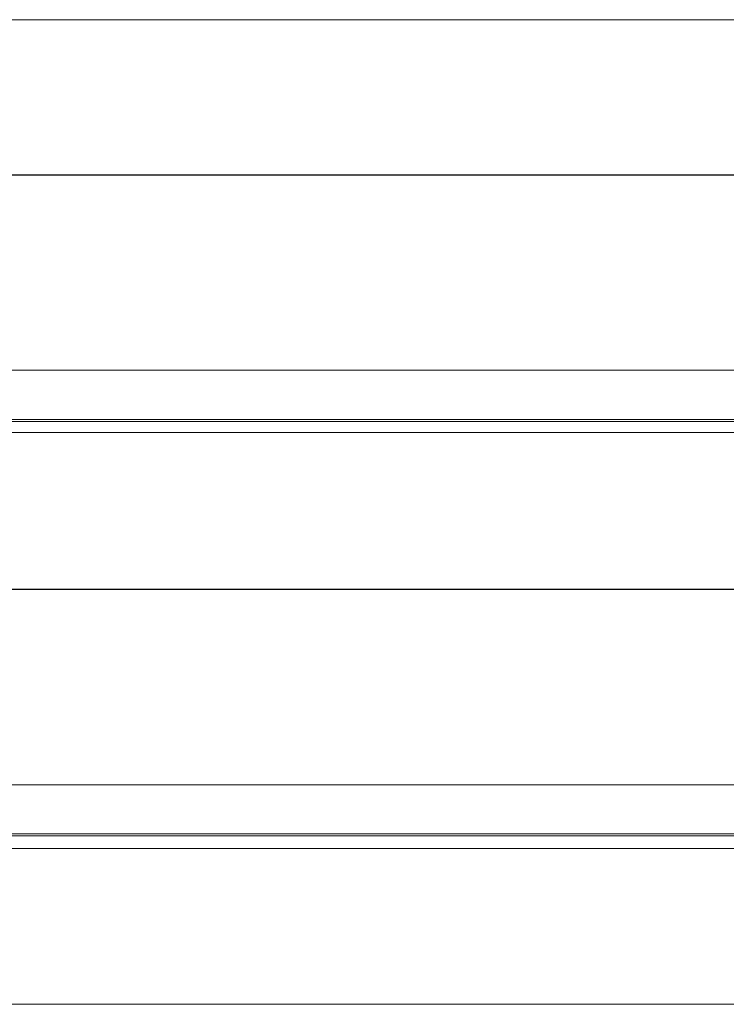
# Model space of a CAD drawing. Units: millimetres. Extents: x 1686 to 5202, y 3515 to 12980.
# Drawn here: x 3443 to 3721, y 10241 to 10627 of the extents above; entities that cross this region are included whole.
import ezdxf

# ---------------------------------------------------------------- set-up
doc = ezdxf.new("R2010")
doc.units = ezdxf.units.MM
doc.header["$MEASUREMENT"] = 0
doc.layers.add('Чертеж и Рисунок_Ном._пера__7', color=7, linetype='Continuous', lineweight=15)

msp = doc.modelspace()

# ---------------------------------------------------------------- linework, layer by layer
at = {"layer": 'Чертеж и Рисунок_Ном._пера__7', "color": 7, "linetype": 'Continuous', "lineweight": 15}
for points in [[(3112.69, 10627.25), (3777.7, 10627.25)], [(3112.69, 10627.18), (3777.7, 10627.18)], [(3112.69, 10566.35), (3777.7, 10566.35)], [(3112.69, 10566.28), (3777.7, 10566.28)], [(2974.47, 10489.64), (3777.7, 10489.64)], [(2974.47, 10470.32), (3777.7, 10470.32)], [(2974.89, 10469.55), (3777.7, 10469.55)], [(2974.89, 10465.27), (3777.7, 10465.27)], [(2974.89, 10465.2), (3777.7, 10465.2)], [(3112.69, 10403.7), (3777.7, 10403.7)], [(3112.69, 10403.63), (3777.7, 10403.63)], [(3112.69, 10326.99), (3777.7, 10326.99)], [(3112.69, 10307.67), (3777.7, 10307.67)], [(3112.69, 10306.9), (3777.7, 10306.9)], [(3112.69, 10301.99), (3777.7, 10301.99)], [(3112.69, 10301.92), (3777.7, 10301.92)], [(3112.69, 10240.88), (3777.7, 10240.88)], [(3112.69, 10240.81), (3777.7, 10240.81)]]:
    msp.add_lwpolyline(points, dxfattribs=at)

doc.saveas('drawing.dxf')
